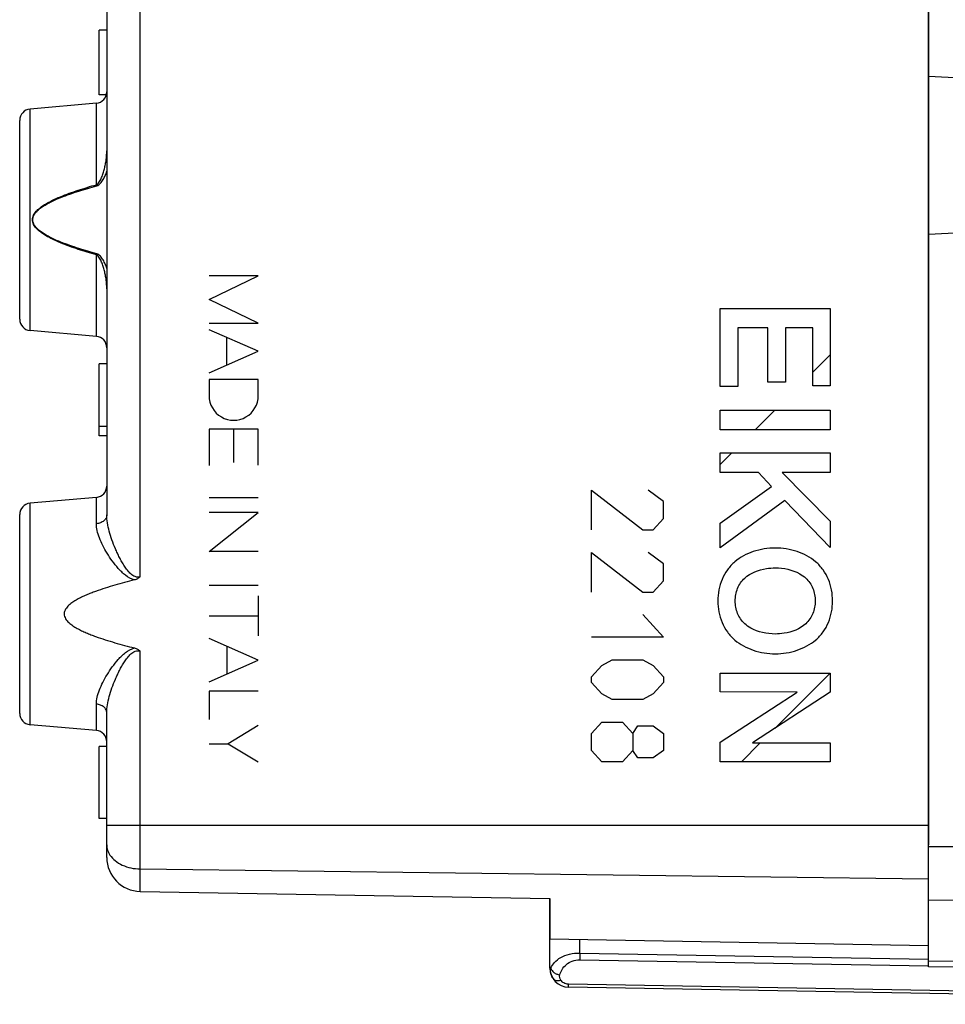
# Model space of a CAD drawing. Units: millimetres. Extents: x 111 to 251, y 87 to 155.
# Drawn here: x 207 to 231, y 89 to 115 of the extents above; entities that cross this region are included whole.
import ezdxf

# ---------------------------------------------------------------- set-up
doc = ezdxf.new("R2010")
doc.units = ezdxf.units.MM
doc.header["$LTSCALE"] = 16.335
doc.layers.get('0').update_dxf_attribs({"linetype": 'CONTINUOUS'})
for name, color, linetype in [('DRAFT', 7, 'CONTINUOUS'), ('INCISIONI_LASER', 7, 'CONTINUOUS'), ('RACCORDO', 7, 'CONTINUOUS')]:
    doc.layers.add(name, color=color, linetype=linetype)

msp = doc.modelspace()

# ---------------------------------------------------------------- linework, layer by layer
at = {"color": 7, "linetype": 'CONTINUOUS'}
for p, q in [((230.682, 90.186), (230.682, 133.003)), ((208.782, 113.195), (208.782, 114.895)), ((208.982, 114.895), (208.782, 114.895)), ((230.682, 113.685), (237.185, 113.345)), ((208.972, 113.195), (208.782, 113.195)), ((208.708, 112.971), (206.956, 112.817)), ((206.682, 107.271), (206.682, 112.518)), ((237.185, 109.845), (230.682, 109.504)), ((208.708, 106.819), (206.956, 106.972)), ((227.621, 105.875), (228.081, 106.335)), ((208.782, 104.195), (208.782, 106.095)), ((208.982, 106.095), (208.782, 106.095)), ((208.982, 105.996), (208.982, 102.107)), ((226.102, 104.356), (226.62, 104.874)), ((208.982, 104.437), (208.782, 104.437)), ((208.982, 104.195), (208.782, 104.195)), ((225.182, 103.437), (225.487, 103.741)), ((208.708, 102.571), (206.956, 102.417)), ((206.682, 96.871), (206.682, 102.118)), ((226.622, 96.476), (228.081, 97.934)), ((208.982, 93.072), (208.982, 96.882)), ((208.708, 96.419), (206.956, 96.572)), ((208.782, 94.095), (208.782, 95.995)), ((208.982, 95.995), (208.782, 95.995)), ((225.739, 95.593), (226.238, 96.092)), ((208.982, 94.095), (208.782, 94.095)), ((209.866, 92.172), (220.682, 91.984)), ((220.682, 90.148), (220.682, 91.984)), ((220.682, 90.919), (230.682, 90.745)), ((241.182, 90.095), (230.682, 90.186)), ((247.182, 89.195), (221.173, 89.649))]:
    msp.add_line(p, q, dxfattribs=at)
at = {"color": 250, "linetype": 'CONTINUOUS'}
for p, q in [((209.866, 100.476), (209.866, 131.017)), ((208.987, 129.266), (208.987, 105.996)), ((206.956, 106.972), (206.956, 112.817)), ((208.708, 110.82), (208.708, 112.971)), ((208.708, 110.82), (208.716, 110.79)), ((208.708, 108.969), (208.716, 108.999)), ((208.708, 106.819), (208.708, 108.969)), ((225.182, 105.497), (225.182, 107.557)), ((225.182, 107.557), (228.081, 107.557)), ((228.081, 107.557), (228.081, 105.509)), ((225.642, 107.04), (225.642, 105.497)), ((226.44, 107.04), (225.642, 107.04)), ((226.44, 105.612), (226.44, 107.04)), ((227.621, 107.04), (226.9, 107.04)), ((226.9, 107.04), (226.9, 105.612)), ((227.621, 105.509), (227.621, 107.04)), ((208.987, 105.996), (208.986, 105.996)), ((225.642, 105.497), (225.182, 105.497)), ((226.9, 105.612), (226.44, 105.612)), ((228.081, 105.509), (227.621, 105.509)), ((225.182, 104.874), (228.081, 104.874)), ((225.182, 104.356), (225.182, 104.874)), ((228.081, 104.874), (228.081, 104.356)), ((228.081, 104.356), (225.182, 104.356)), ((225.182, 103.741), (228.081, 103.741)), ((225.182, 103.223), (225.182, 103.741)), ((228.081, 103.741), (228.081, 103.223)), ((226.187, 103.223), (225.182, 103.223)), ((226.532, 102.853), (226.187, 103.223)), ((228.081, 103.223), (226.817, 103.223)), ((226.817, 103.223), (228.081, 101.938)), ((221.783, 102.76), (223.14, 101.715)), ((221.783, 101.715), (221.783, 102.76)), ((223.683, 102.462), (223.276, 102.76)), ((225.182, 101.888), (226.532, 102.853)), ((206.956, 96.572), (206.956, 102.417)), ((208.708, 101.876), (208.708, 102.571)), ((223.683, 102.014), (223.683, 102.462)), ((226.888, 102.49), (225.182, 101.237)), ((228.081, 101.244), (226.888, 102.49)), ((223.412, 101.715), (223.683, 102.014)), ((225.182, 101.237), (225.182, 101.888)), ((228.081, 101.938), (228.081, 101.244)), ((223.14, 101.715), (223.412, 101.715)), ((221.783, 101.118), (223.14, 100.073)), ((221.783, 100.073), (221.783, 101.118)), ((223.683, 100.82), (223.276, 101.118)), ((223.683, 100.372), (223.683, 100.82)), ((223.412, 100.073), (223.683, 100.372)), ((223.14, 100.073), (223.412, 100.073)), ((223.14, 99.476), (223.683, 98.879)), ((223.683, 98.879), (221.783, 98.879)), ((209.866, 92.172), (209.866, 98.513)), ((222.055, 98.132), (222.326, 98.282)), ((222.326, 98.282), (223.14, 98.282)), ((223.14, 98.282), (223.412, 98.132)), ((221.783, 97.834), (222.055, 98.132)), ((223.412, 98.132), (223.683, 97.834)), ((221.783, 97.685), (221.783, 97.834)), ((222.055, 97.386), (221.783, 97.685)), ((223.683, 97.685), (223.412, 97.386)), ((223.683, 97.834), (223.683, 97.685)), ((225.182, 97.934), (228.081, 97.934)), ((225.182, 97.436), (225.182, 97.934)), ((228.081, 97.934), (228.081, 97.428)), ((227.207, 97.429), (225.182, 97.436)), ((225.182, 96.11), (227.207, 97.429)), ((228.081, 97.428), (226.034, 96.092)), ((222.326, 97.237), (222.055, 97.386)), ((223.14, 97.237), (222.326, 97.237)), ((223.412, 97.386), (223.14, 97.237)), ((208.708, 96.419), (208.708, 97.114)), ((221.783, 96.341), (222.055, 96.64)), ((222.055, 96.64), (222.597, 96.64)), ((222.597, 96.64), (222.869, 96.341)), ((222.869, 96.341), (223.004, 96.54)), ((223.004, 96.54), (223.412, 96.54)), ((223.412, 96.54), (223.683, 96.341)), ((221.783, 95.893), (221.783, 96.341)), ((222.869, 96.341), (222.869, 95.893)), ((223.683, 96.341), (223.683, 95.893)), ((222.055, 95.595), (221.783, 95.893)), ((222.869, 95.893), (222.597, 95.595)), ((223.004, 95.694), (222.869, 95.893)), ((223.683, 95.893), (223.412, 95.694)), ((225.182, 95.593), (225.182, 96.11)), ((226.034, 96.092), (228.081, 96.092)), ((228.081, 96.092), (228.081, 95.593)), ((223.412, 95.694), (223.004, 95.694)), ((222.597, 95.595), (222.055, 95.595)), ((228.081, 95.593), (225.182, 95.593)), ((208.982, 93.923), (230.682, 93.923)), ((230.682, 93.361), (241.182, 93.323)), ((209.866, 92.766), (230.682, 92.509)), ((230.682, 91.947), (241.182, 91.909)), ((221.475, 90.547), (221.475, 90.905)), ((221.475, 90.547), (230.683, 90.386)), ((220.682, 90.148), (220.707, 90.148)), ((221.472, 90.37), (230.682, 90.21)), ((241.182, 90.241), (230.682, 90.333)), ((241.182, 89.373), (221.173, 89.722))]:
    msp.add_line(p, q, dxfattribs=at)
at = {"color": 7, "linetype": 'CONTINUOUS'}
for points in [[(208.986, 129.348), (208.986, 129.319), (208.986, 129.288), (208.986, 105.985)], [(208.986, 105.985), (208.986, 105.933), (208.985, 105.88), (208.984, 105.827), (208.983, 105.774), (208.982, 105.722), (208.982, 105.705)]]:
    msp.add_lwpolyline(points, dxfattribs=at)
for centre, radius, start, end in [((208.682, 113.269), 0.3, 275, 360), ((206.982, 112.518), 0.3, 95, 180), ((206.982, 107.271), 0.3, 180, 265), ((208.682, 106.52), 0.3, 0, 85), ((208.682, 102.869), 0.3, 275, 360), ((206.982, 102.118), 0.3, 95, 180), ((206.982, 96.871), 0.3, 180, 265), ((208.682, 96.12), 0.3, 0, 85), ((209.882, 93.072), 0.9, 180, 269), ((221.182, 90.148), 0.5, 180, 269)]:
    msp.add_arc(centre, radius, start, end, dxfattribs=at)
at = {"color": 250, "linetype": 'CONTINUOUS'}
for points, knots in [([(208.708, 110.82), (208.727, 110.827), (208.759, 110.854), (208.805, 110.92), (208.848, 111.011), (208.889, 111.125), (208.921, 111.241), (208.947, 111.358), (208.973, 111.517), (208.982, 111.637), (208.982, 111.717)], [0, 0, 0, 0, 0.062294, 0.124956, 0.250178, 0.375375, 0.500488, 0.625515, 0.750458, 1, 1, 1, 1]), ([(208.716, 110.79), (208.755, 110.801), (208.804, 110.842), (208.854, 110.904), (208.898, 110.973), (208.943, 111.063), (208.973, 111.138), (208.986, 111.176)], [0, 0, 0, 0, 0.247766, 0.373128, 0.498519, 0.74923, 1, 1, 1, 1]), ([(208.708, 108.969), (208.628, 108.991), (208.467, 109.038), (208.229, 109.113), (207.992, 109.194), (207.758, 109.284), (207.568, 109.369), (207.42, 109.446), (207.312, 109.511), (207.21, 109.583), (207.133, 109.654), (207.08, 109.719), (207.036, 109.79), (207.008, 109.895), (207.042, 110.02), (207.117, 110.121), (207.21, 110.206), (207.312, 110.278), (207.42, 110.343), (207.568, 110.42), (207.758, 110.505), (207.992, 110.595), (208.229, 110.677), (208.467, 110.751), (208.628, 110.798), (208.708, 110.82)], [0, 0, 0, 0, 0.062511, 0.125021, 0.187531, 0.25004, 0.312544, 0.343802, 0.37506, 0.406319, 0.437575, 0.453225, 0.4689, 0.500041, 0.531184, 0.562427, 0.593683, 0.624942, 0.656199, 0.687456, 0.749961, 0.812469, 0.874979, 0.937489, 1, 1, 1, 1]), ([(208.716, 108.999), (208.636, 109.02), (208.477, 109.065), (208.24, 109.137), (208.004, 109.216), (207.771, 109.302), (207.581, 109.384), (207.433, 109.459), (207.326, 109.52), (207.223, 109.59), (207.144, 109.658), (207.09, 109.721), (207.057, 109.774), (207.033, 109.832), (207.022, 109.915), (207.046, 109.998), (207.09, 110.068), (207.144, 110.131), (207.223, 110.199), (207.326, 110.269), (207.433, 110.331), (207.581, 110.405), (207.771, 110.487), (208.004, 110.573), (208.24, 110.652), (208.477, 110.724), (208.636, 110.769), (208.716, 110.79)], [0, 0, 0, 0, 0.062494, 0.124989, 0.187483, 0.249975, 0.312464, 0.343713, 0.374963, 0.406214, 0.437461, 0.453106, 0.468779, 0.484439, 0.500115, 0.53123, 0.546885, 0.56254, 0.593788, 0.625038, 0.656288, 0.687537, 0.750026, 0.812518, 0.875012, 0.937506, 1, 1, 1, 1]), ([(208.982, 108.072), (208.982, 108.152), (208.973, 108.272), (208.947, 108.431), (208.921, 108.548), (208.889, 108.664), (208.848, 108.778), (208.805, 108.869), (208.759, 108.935), (208.727, 108.962), (208.708, 108.969)], [0, 0, 0, 0, 0.249533, 0.374472, 0.499493, 0.624602, 0.749793, 0.875011, 0.937672, 1, 1, 1, 1]), ([(208.986, 108.613), (208.973, 108.651), (208.943, 108.726), (208.898, 108.817), (208.854, 108.885), (208.804, 108.947), (208.755, 108.988), (208.716, 108.999)], [0, 0, 0, 0, 0.250752, 0.501444, 0.626827, 0.752183, 1, 1, 1, 1]), ([(208.987, 105.996), (208.987, 105.946), (208.985, 105.848), (208.982, 105.751), (208.982, 105.704)], [0, 0, 0, 0, 0.520473, 1, 1, 1, 1]), ([(208.982, 102.107), (208.982, 102.078), (208.966, 102.017), (208.904, 101.943), (208.814, 101.893), (208.744, 101.878), (208.708, 101.876)], [0, 0, 0, 0, 0.221357, 0.459786, 0.721362, 1, 1, 1, 1]), ([(209.866, 100.476), (209.844, 100.469), (209.798, 100.461), (209.729, 100.475), (209.669, 100.507), (209.598, 100.563), (209.524, 100.647), (209.447, 100.756), (209.379, 100.869), (209.317, 100.983), (209.261, 101.099), (209.192, 101.253), (209.117, 101.443), (209.045, 101.67), (208.996, 101.89), (208.982, 102.036), (208.982, 102.107)], [0, 0, 0, 0, 0.034815, 0.069397, 0.103694, 0.137802, 0.205384, 0.272422, 0.33886, 0.40463, 0.469644, 0.533799, 0.65905, 0.779323, 0.893366, 1, 1, 1, 1]), ([(209.711, 100.392), (209.625, 100.412), (209.506, 100.483), (209.375, 100.6), (209.256, 100.724), (209.126, 100.889), (208.99, 101.092), (208.876, 101.295), (208.786, 101.494), (208.725, 101.686), (208.708, 101.815), (208.708, 101.876)], [0, 0, 0, 0, 0.143088, 0.213707, 0.283409, 0.419687, 0.551035, 0.676169, 0.793585, 0.90179, 1, 1, 1, 1]), ([(226.632, 101.232), (226.436, 101.232), (226.054, 101.171), (225.706, 100.99), (225.564, 100.87)], [0, 0, 0, 0, 0.512578, 1, 1, 1, 1]), ([(227.699, 100.87), (227.558, 100.99), (227.21, 101.171), (226.827, 101.232), (226.632, 101.232)], [0, 0, 0, 0, 0.487422, 1, 1, 1, 1]), ([(225.564, 100.87), (225.491, 100.807), (225.359, 100.664), (225.17, 100.325), (225.118, 100.031), (225.118, 99.838)], [0, 0, 0, 0, 0.251674, 0.498449, 1, 1, 1, 1]), ([(228.146, 99.838), (228.146, 100.031), (228.094, 100.325), (227.905, 100.664), (227.773, 100.807), (227.699, 100.87)], [0, 0, 0, 0, 0.501555, 0.748326, 1, 1, 1, 1]), ([(225.825, 100.439), (225.979, 100.581), (226.268, 100.69), (226.554, 100.711), (226.632, 100.711)], [0, 0, 0, 0, 0.728263, 1, 1, 1, 1]), ([(226.632, 100.711), (226.853, 100.711), (227.152, 100.65), (227.39, 100.484), (227.438, 100.439)], [0, 0, 0, 0, 0.770063, 1, 1, 1, 1]), ([(225.577, 99.837), (225.577, 99.949), (225.616, 100.173), (225.744, 100.365), (225.825, 100.439)], [0, 0, 0, 0, 0.505345, 1, 1, 1, 1]), ([(227.438, 100.439), (227.519, 100.365), (227.648, 100.173), (227.686, 99.949), (227.686, 99.837)], [0, 0, 0, 0, 0.494654, 1, 1, 1, 1]), ([(225.118, 99.838), (225.118, 99.645), (225.17, 99.351), (225.359, 99.012), (225.491, 98.869), (225.564, 98.806)], [0, 0, 0, 0, 0.501557, 0.748319, 1, 1, 1, 1]), ([(225.825, 99.237), (225.744, 99.311), (225.616, 99.501), (225.577, 99.725), (225.577, 99.837)], [0, 0, 0, 0, 0.495053, 1, 1, 1, 1]), ([(227.686, 99.837), (227.686, 99.725), (227.648, 99.501), (227.519, 99.311), (227.438, 99.237)], [0, 0, 0, 0, 0.50495, 1, 1, 1, 1]), ([(227.699, 98.806), (227.773, 98.869), (227.905, 99.012), (228.094, 99.351), (228.146, 99.645), (228.146, 99.838)], [0, 0, 0, 0, 0.251684, 0.498444, 1, 1, 1, 1]), ([(226.632, 98.965), (226.41, 98.965), (226.111, 99.026), (225.873, 99.192), (225.825, 99.237)], [0, 0, 0, 0, 0.770065, 1, 1, 1, 1]), ([(227.438, 99.237), (227.284, 99.095), (226.995, 98.986), (226.71, 98.965), (226.632, 98.965)], [0, 0, 0, 0, 0.728256, 1, 1, 1, 1]), ([(225.564, 98.806), (225.706, 98.686), (226.054, 98.505), (226.436, 98.444), (226.632, 98.444)], [0, 0, 0, 0, 0.487425, 1, 1, 1, 1]), ([(226.632, 98.444), (226.827, 98.444), (227.21, 98.505), (227.558, 98.686), (227.699, 98.806)], [0, 0, 0, 0, 0.51258, 1, 1, 1, 1]), ([(208.708, 97.114), (208.708, 97.175), (208.725, 97.303), (208.786, 97.495), (208.876, 97.694), (208.99, 97.897), (209.126, 98.1), (209.256, 98.265), (209.375, 98.39), (209.506, 98.506), (209.625, 98.578), (209.711, 98.597)], [0, 0, 0, 0, 0.098206, 0.2064, 0.323816, 0.448955, 0.580311, 0.716597, 0.786303, 0.856926, 1, 1, 1, 1]), ([(208.982, 96.882), (208.982, 96.953), (208.996, 97.099), (209.045, 97.319), (209.117, 97.546), (209.192, 97.737), (209.261, 97.89), (209.317, 98.006), (209.379, 98.121), (209.447, 98.233), (209.524, 98.342), (209.598, 98.426), (209.669, 98.482), (209.729, 98.515), (209.798, 98.528), (209.844, 98.52), (209.866, 98.513)], [0, 0, 0, 0, 0.106633, 0.220672, 0.340949, 0.466206, 0.530365, 0.595382, 0.661156, 0.727598, 0.794638, 0.862222, 0.896312, 0.930602, 0.965177, 1, 1, 1, 1]), ([(208.982, 96.882), (208.982, 96.911), (208.966, 96.972), (208.904, 97.046), (208.814, 97.096), (208.744, 97.111), (208.708, 97.114)], [0, 0, 0, 0, 0.221359, 0.459787, 0.721362, 1, 1, 1, 1]), ([(208.982, 93.402), (208.982, 93.356), (208.997, 93.26), (209.039, 93.174), (209.066, 93.133)], [0, 0, 0, 0, 0.489114, 1, 1, 1, 1]), ([(209.066, 93.133), (209.103, 93.077), (209.202, 92.973), (209.393, 92.858), (209.62, 92.785), (209.783, 92.767), (209.866, 92.766)], [0, 0, 0, 0, 0.221214, 0.464642, 0.726864, 1, 1, 1, 1]), ([(220.707, 90.148), (220.728, 90.204), (220.801, 90.315), (220.973, 90.443), (221.206, 90.53), (221.382, 90.548), (221.475, 90.547)], [0, 0, 0, 0, 0.194481, 0.423753, 0.695709, 1, 1, 1, 1]), ([(221.475, 90.547), (221.475, 90.531), (221.474, 90.472), (221.473, 90.413), (221.472, 90.37)], [0, 0, 0, 0, 0.275818, 1, 1, 1, 1]), ([(220.765, 89.872), (220.738, 89.912), (220.699, 90.003), (220.698, 90.102), (220.707, 90.148)], [0, 0, 0, 0, 0.508865, 1, 1, 1, 1]), ([(220.707, 90.148), (220.718, 90.103), (220.771, 90.039), (220.862, 89.99), (220.916, 89.976), (220.945, 89.972)], [0, 0, 0, 0, 0.455793, 0.723549, 1, 1, 1, 1]), ([(220.945, 89.972), (220.958, 90.021), (220.999, 90.121), (221.11, 90.252), (221.272, 90.349), (221.404, 90.372), (221.472, 90.37)], [0, 0, 0, 0, 0.216929, 0.450404, 0.711136, 1, 1, 1, 1]), ([(220.969, 89.833), (220.955, 89.854), (220.936, 89.899), (220.939, 89.949), (220.945, 89.972)], [0, 0, 0, 0, 0.510227, 1, 1, 1, 1]), ([(220.765, 89.872), (220.774, 89.859), (220.799, 89.836), (220.849, 89.819), (220.908, 89.818), (220.948, 89.827), (220.969, 89.833)], [0, 0, 0, 0, 0.208744, 0.439903, 0.704334, 1, 1, 1, 1]), ([(221.173, 89.722), (221.13, 89.723), (221.049, 89.745), (220.989, 89.803), (220.969, 89.833)], [0, 0, 0, 0, 0.536241, 1, 1, 1, 1]), ([(221.173, 89.649), (221.173, 89.649), (221.173, 89.649), (221.173, 89.65), (221.173, 89.652), (221.173, 89.655), (221.173, 89.66), (221.173, 89.668), (221.173, 89.679), (221.173, 89.697), (221.173, 89.711), (221.173, 89.722)], [0, 0, 0, 0, 0.004383, 0.016819, 0.037383, 0.066036, 0.147399, 0.260219, 0.403412, 0.57579, 1, 1, 1, 1])]:
    msp.add_open_spline(points, degree=3, knots=knots, dxfattribs=at)
at = {"color": 7, "linetype": 'CONTINUOUS'}
for points, knots in [([(209.711, 100.392), (209.625, 100.37), (209.453, 100.326), (209.196, 100.255), (208.94, 100.177), (208.729, 100.106), (208.563, 100.043), (208.439, 99.993), (208.318, 99.938), (208.199, 99.877), (208.085, 99.808), (207.996, 99.74), (207.934, 99.677), (207.894, 99.623), (207.864, 99.562), (207.854, 99.495), (207.864, 99.428), (207.893, 99.367), (207.933, 99.313), (207.996, 99.249), (208.085, 99.182), (208.199, 99.112), (208.318, 99.051), (208.439, 98.996), (208.563, 98.946), (208.729, 98.883), (208.94, 98.812), (209.195, 98.735), (209.453, 98.663), (209.625, 98.619), (209.711, 98.598)], [0, 0, 0, 0, 0.062482, 0.124965, 0.187447, 0.249928, 0.28117, 0.312412, 0.343655, 0.374898, 0.40614, 0.437379, 0.453019, 0.468671, 0.484337, 0.500001, 0.515646, 0.531331, 0.546977, 0.562619, 0.593859, 0.625101, 0.656345, 0.687587, 0.71883, 0.750072, 0.812553, 0.875035, 0.937518, 1, 1, 1, 1]), ([(209.866, 100.476), (209.844, 100.456), (209.796, 100.42), (209.74, 100.399), (209.711, 100.392)], [0, 0, 0, 0, 0.499941, 1, 1, 1, 1]), ([(209.711, 98.598), (209.74, 98.59), (209.796, 98.569), (209.844, 98.533), (209.866, 98.513)], [0, 0, 0, 0, 0.500067, 1, 1, 1, 1])]:
    msp.add_open_spline(points, degree=3, knots=knots, dxfattribs=at)
at = {"layer": 'DRAFT', "color": 7, "linetype": 'CONTINUOUS'}
for p, q in [((230.682, 129.784), (230.682, 93.405)), ((208.708, 112.971), (206.956, 112.817)), ((208.708, 106.819), (206.956, 106.972)), ((208.708, 102.571), (206.956, 102.417)), ((208.708, 96.419), (206.956, 96.572)), ((220.682, 91.984), (220.682, 90.919)), ((220.682, 90.919), (230.682, 90.745))]:
    msp.add_line(p, q, dxfattribs=at)
at = {"layer": 'INCISIONI_LASER', "color": 250, "linetype": 'CONTINUOUS'}
for p, q in [((211.682, 107.792), (212.981, 108.415)), ((212.981, 108.415), (211.682, 108.415)), ((212.981, 107.169), (211.682, 107.792)), ((211.682, 107.169), (212.981, 107.169)), ((212.981, 106.425), (211.682, 106.995)), ((212.146, 106.791), (212.146, 106.058)), ((211.682, 105.854), (212.981, 106.425)), ((211.682, 105.684), (211.682, 105.254)), ((212.981, 105.684), (211.682, 105.684)), ((212.981, 105.254), (212.981, 105.684)), ((211.682, 104.368), (211.682, 103.408)), ((212.981, 104.368), (211.682, 104.368)), ((212.332, 104.368), (212.332, 103.487)), ((212.981, 103.421), (212.981, 104.368)), ((212.981, 102.56), (211.682, 102.56)), ((212.981, 102.172), (211.682, 102.172)), ((211.682, 101.139), (212.981, 102.172)), ((212.981, 101.139), (211.682, 101.139)), ((212.981, 100.246), (211.682, 100.246)), ((212.981, 99.97), (212.981, 98.914)), ((211.682, 99.442), (212.981, 99.442)), ((212.981, 98.275), (211.682, 98.845)), ((212.154, 98.638), (212.154, 97.912)), ((211.682, 97.705), (212.981, 98.275)), ((211.682, 97.456), (211.682, 96.709)), ((212.981, 97.456), (211.682, 97.456)), ((212.981, 96.547), (212.185, 96.071)), ((211.682, 96.071), (212.185, 96.071)), ((212.185, 96.071), (212.981, 95.595))]:
    msp.add_line(p, q, dxfattribs=at)
msp.add_ellipse((212.332, 105.254), major_axis=(0, 0.65), ratio=0.999695, start_param=1.570796, end_param=4.712389, dxfattribs=at)
at = {"layer": 'RACCORDO', "color": 250, "linetype": 'CONTINUOUS'}
for p, q in [((209.866, 100.476), (209.866, 131.017)), ((208.987, 129.266), (208.987, 105.996)), ((206.956, 106.972), (206.956, 112.817)), ((208.708, 110.82), (208.708, 112.971)), ((208.708, 110.82), (208.716, 110.79)), ((208.708, 108.969), (208.716, 108.999)), ((208.708, 106.819), (208.708, 108.969)), ((208.987, 105.996), (208.986, 105.996)), ((206.956, 96.572), (206.956, 102.417)), ((208.708, 101.876), (208.708, 102.571)), ((209.866, 92.172), (209.866, 98.513)), ((208.708, 96.419), (208.708, 97.114)), ((208.982, 93.923), (230.682, 93.923)), ((209.866, 92.766), (230.682, 92.509))]:
    msp.add_line(p, q, dxfattribs=at)
at = {"layer": 'RACCORDO', "color": 7, "linetype": 'CONTINUOUS'}
for p, q in [((206.682, 107.271), (206.682, 112.518)), ((208.982, 105.996), (208.982, 102.107)), ((206.682, 96.871), (206.682, 102.118)), ((208.982, 93.072), (208.982, 96.882)), ((209.866, 92.172), (220.682, 91.984))]:
    msp.add_line(p, q, dxfattribs=at)
for points in [[(208.986, 129.348), (208.986, 129.319), (208.986, 129.288), (208.986, 105.985)], [(208.986, 105.985), (208.986, 105.933), (208.985, 105.88), (208.984, 105.827), (208.983, 105.774), (208.982, 105.722), (208.982, 105.705)]]:
    msp.add_lwpolyline(points, dxfattribs=at)
for centre, radius, start, end in [((208.682, 113.269), 0.3, 275, 360), ((206.982, 112.518), 0.3, 95, 180), ((206.982, 107.271), 0.3, 180, 265), ((208.682, 106.52), 0.3, 0, 85), ((208.682, 102.869), 0.3, 275, 360), ((206.982, 102.118), 0.3, 95, 180), ((206.982, 96.871), 0.3, 180, 265), ((208.682, 96.12), 0.3, 0, 85), ((209.882, 93.072), 0.9, 180, 269)]:
    msp.add_arc(centre, radius, start, end, dxfattribs=at)
at = {"layer": 'RACCORDO', "color": 250, "linetype": 'CONTINUOUS'}
for points, knots in [([(208.708, 110.82), (208.727, 110.827), (208.759, 110.854), (208.805, 110.92), (208.848, 111.011), (208.889, 111.125), (208.921, 111.241), (208.947, 111.358), (208.973, 111.517), (208.982, 111.637), (208.982, 111.717)], [0, 0, 0, 0, 0.062294, 0.124956, 0.250178, 0.375375, 0.500488, 0.625515, 0.750458, 1, 1, 1, 1]), ([(208.716, 110.79), (208.755, 110.801), (208.804, 110.842), (208.854, 110.904), (208.898, 110.973), (208.943, 111.063), (208.973, 111.138), (208.986, 111.176)], [0, 0, 0, 0, 0.247766, 0.373128, 0.498519, 0.74923, 1, 1, 1, 1]), ([(208.708, 108.969), (208.628, 108.991), (208.467, 109.038), (208.229, 109.113), (207.992, 109.194), (207.758, 109.284), (207.568, 109.369), (207.42, 109.446), (207.312, 109.511), (207.21, 109.583), (207.133, 109.654), (207.08, 109.719), (207.036, 109.79), (207.008, 109.895), (207.042, 110.02), (207.117, 110.121), (207.21, 110.206), (207.312, 110.278), (207.42, 110.343), (207.568, 110.42), (207.758, 110.505), (207.992, 110.595), (208.229, 110.677), (208.467, 110.751), (208.628, 110.798), (208.708, 110.82)], [0, 0, 0, 0, 0.062511, 0.125021, 0.187531, 0.25004, 0.312544, 0.343802, 0.37506, 0.406319, 0.437575, 0.453225, 0.4689, 0.500041, 0.531184, 0.562427, 0.593683, 0.624942, 0.656199, 0.687456, 0.749961, 0.812469, 0.874979, 0.937489, 1, 1, 1, 1]), ([(208.716, 108.999), (208.636, 109.02), (208.477, 109.065), (208.24, 109.137), (208.004, 109.216), (207.771, 109.302), (207.581, 109.384), (207.433, 109.459), (207.326, 109.52), (207.223, 109.59), (207.144, 109.658), (207.09, 109.721), (207.057, 109.774), (207.033, 109.832), (207.022, 109.915), (207.046, 109.998), (207.09, 110.068), (207.144, 110.131), (207.223, 110.199), (207.326, 110.269), (207.433, 110.331), (207.581, 110.405), (207.771, 110.487), (208.004, 110.573), (208.24, 110.652), (208.477, 110.724), (208.636, 110.769), (208.716, 110.79)], [0, 0, 0, 0, 0.062494, 0.124989, 0.187483, 0.249975, 0.312464, 0.343713, 0.374963, 0.406214, 0.437461, 0.453106, 0.468779, 0.484439, 0.500115, 0.53123, 0.546885, 0.56254, 0.593788, 0.625038, 0.656288, 0.687537, 0.750026, 0.812518, 0.875012, 0.937506, 1, 1, 1, 1]), ([(208.982, 108.072), (208.982, 108.152), (208.973, 108.272), (208.947, 108.431), (208.921, 108.548), (208.889, 108.664), (208.848, 108.778), (208.805, 108.869), (208.759, 108.935), (208.727, 108.962), (208.708, 108.969)], [0, 0, 0, 0, 0.249533, 0.374472, 0.499493, 0.624602, 0.749793, 0.875011, 0.937672, 1, 1, 1, 1]), ([(208.986, 108.613), (208.973, 108.651), (208.943, 108.726), (208.898, 108.817), (208.854, 108.885), (208.804, 108.947), (208.755, 108.988), (208.716, 108.999)], [0, 0, 0, 0, 0.250752, 0.501444, 0.626827, 0.752183, 1, 1, 1, 1]), ([(208.987, 105.996), (208.987, 105.946), (208.985, 105.848), (208.982, 105.751), (208.982, 105.704)], [0, 0, 0, 0, 0.520473, 1, 1, 1, 1]), ([(208.982, 102.107), (208.982, 102.078), (208.966, 102.017), (208.904, 101.943), (208.814, 101.893), (208.744, 101.878), (208.708, 101.876)], [0, 0, 0, 0, 0.221357, 0.459786, 0.721362, 1, 1, 1, 1]), ([(209.866, 100.476), (209.844, 100.469), (209.798, 100.461), (209.729, 100.475), (209.669, 100.507), (209.598, 100.563), (209.524, 100.647), (209.447, 100.756), (209.379, 100.869), (209.317, 100.983), (209.261, 101.099), (209.192, 101.253), (209.117, 101.443), (209.045, 101.67), (208.996, 101.89), (208.982, 102.036), (208.982, 102.107)], [0, 0, 0, 0, 0.034815, 0.069397, 0.103694, 0.137802, 0.205384, 0.272422, 0.33886, 0.40463, 0.469644, 0.533799, 0.65905, 0.779323, 0.893366, 1, 1, 1, 1]), ([(209.711, 100.392), (209.625, 100.412), (209.506, 100.483), (209.375, 100.6), (209.256, 100.724), (209.126, 100.889), (208.99, 101.092), (208.876, 101.295), (208.786, 101.494), (208.725, 101.686), (208.708, 101.815), (208.708, 101.876)], [0, 0, 0, 0, 0.143088, 0.213707, 0.283409, 0.419687, 0.551035, 0.676169, 0.793585, 0.90179, 1, 1, 1, 1]), ([(208.708, 97.114), (208.708, 97.175), (208.725, 97.303), (208.786, 97.495), (208.876, 97.694), (208.99, 97.897), (209.126, 98.1), (209.256, 98.265), (209.375, 98.39), (209.506, 98.506), (209.625, 98.578), (209.711, 98.597)], [0, 0, 0, 0, 0.098206, 0.2064, 0.323816, 0.448955, 0.580311, 0.716597, 0.786303, 0.856926, 1, 1, 1, 1]), ([(208.982, 96.882), (208.982, 96.953), (208.996, 97.099), (209.045, 97.319), (209.117, 97.546), (209.192, 97.737), (209.261, 97.89), (209.317, 98.006), (209.379, 98.121), (209.447, 98.233), (209.524, 98.342), (209.598, 98.426), (209.669, 98.482), (209.729, 98.515), (209.798, 98.528), (209.844, 98.52), (209.866, 98.513)], [0, 0, 0, 0, 0.106633, 0.220672, 0.340949, 0.466206, 0.530365, 0.595382, 0.661156, 0.727598, 0.794638, 0.862222, 0.896312, 0.930602, 0.965177, 1, 1, 1, 1]), ([(208.982, 96.882), (208.982, 96.911), (208.966, 96.972), (208.904, 97.046), (208.814, 97.096), (208.744, 97.111), (208.708, 97.114)], [0, 0, 0, 0, 0.221359, 0.459787, 0.721362, 1, 1, 1, 1]), ([(208.982, 93.402), (208.982, 93.356), (208.997, 93.26), (209.039, 93.174), (209.066, 93.133)], [0, 0, 0, 0, 0.489114, 1, 1, 1, 1]), ([(209.066, 93.133), (209.103, 93.077), (209.202, 92.973), (209.393, 92.858), (209.62, 92.785), (209.783, 92.767), (209.866, 92.766)], [0, 0, 0, 0, 0.221214, 0.464642, 0.726864, 1, 1, 1, 1])]:
    msp.add_open_spline(points, degree=3, knots=knots, dxfattribs=at)
at = {"layer": 'RACCORDO', "color": 7, "linetype": 'CONTINUOUS'}
for points, knots in [([(209.711, 100.392), (209.625, 100.37), (209.453, 100.326), (209.196, 100.255), (208.94, 100.177), (208.729, 100.106), (208.563, 100.043), (208.439, 99.993), (208.318, 99.938), (208.199, 99.877), (208.085, 99.808), (207.996, 99.74), (207.934, 99.677), (207.894, 99.623), (207.864, 99.562), (207.854, 99.495), (207.864, 99.428), (207.893, 99.367), (207.933, 99.313), (207.996, 99.249), (208.085, 99.182), (208.199, 99.112), (208.318, 99.051), (208.439, 98.996), (208.563, 98.946), (208.729, 98.883), (208.94, 98.812), (209.195, 98.735), (209.453, 98.663), (209.625, 98.619), (209.711, 98.598)], [0, 0, 0, 0, 0.062482, 0.124965, 0.187447, 0.249928, 0.28117, 0.312412, 0.343655, 0.374898, 0.40614, 0.437379, 0.453019, 0.468671, 0.484337, 0.500001, 0.515646, 0.531331, 0.546977, 0.562619, 0.593859, 0.625101, 0.656345, 0.687587, 0.71883, 0.750072, 0.812553, 0.875035, 0.937518, 1, 1, 1, 1]), ([(209.866, 100.476), (209.844, 100.456), (209.796, 100.42), (209.74, 100.399), (209.711, 100.392)], [0, 0, 0, 0, 0.499941, 1, 1, 1, 1]), ([(209.711, 98.598), (209.74, 98.59), (209.796, 98.569), (209.844, 98.533), (209.866, 98.513)], [0, 0, 0, 0, 0.500067, 1, 1, 1, 1])]:
    msp.add_open_spline(points, degree=3, knots=knots, dxfattribs=at)

doc.saveas('drawing.dxf')
